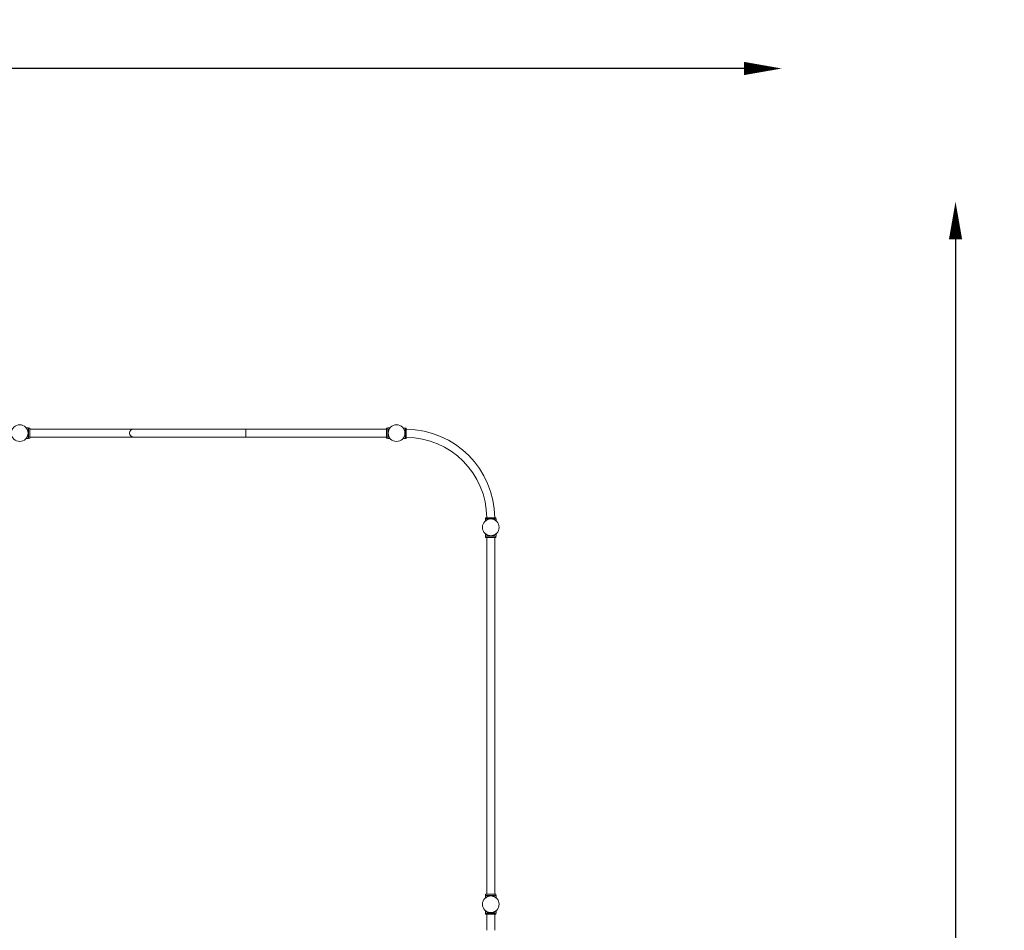
# Model space of a CAD drawing. Units: millimetres. Extents: x -11544 to 12726, y -7331 to 8196.
# Drawn here: x 7500 to 12726, y 3364 to 8196 of the extents above; entities that cross this region are included whole.
import ezdxf

# ---------------------------------------------------------------- set-up
doc = ezdxf.new("R2010")
doc.units = ezdxf.units.MM
doc.header["$LTSCALE"] = 0.2
doc.header["$MEASUREMENT"] = 0
doc.header["$PDMODE"] = 1
doc.layers.add('HAGS-Dim Plan', color=7, linetype='Continuous', lineweight=100)
doc.layers.add('HAGS-Plan', color=7, linetype='Continuous')
doc.styles.get("Standard").update_dxf_attribs({"font": 'g13f12d.shx', "height": 300})
doc.dimstyles.new('HAGS - Dim Plan', dxfattribs={"dimtxt": 300, "dimasz": 200, "dimexe": 0.18, "dimexo": 0.0625, "dimgap": 150, "dimtad": 0, "dimlfac": 0.001, "dimrnd": 0.01, "dimzin": 1, "dimdsep": 46, "dimtxsty": 'Standard', "dimblk": 'HAGS - Dim Plan arrow', "dimcen": 0.1, "dimse1": 1, "dimse2": 1, "dimclrd": 1, "dimadec": 0, "dimazin": 0, "dimtfac": 1, "dimtofl": 0, "dimtmove": 0, "dimatfit": 3, "dimfxl": 1, "dimtolj": 1, "dimtzin": 0, "dimarcsym": 0})

# ---------------------------------------------------------------- blocks, each defined once
blk = doc.blocks.new('HAGS - Dim Plan arrow')
at = {"color": 1, "lineweight": 0}
blk.add_lwpolyline([(0, 0, 0, 0.35, 0), (-1, 0, 0.015, 0.015, 0)], format="xyseb", dxfattribs=at)
blk = doc.blocks.new('*D1')
at = {"layer": 'Defpoints', "color": 0, "transparency": 16777216}
for p in [(11544.4, 7937.1), (-11544.5, 2.4), (11544.4, 2.4)]:
    blk.add_point(p, dxfattribs=at)
at = {"layer": 'HAGS-Dim Plan', "color": 1, "lineweight": -2, "transparency": 16777216}
for p, q in [((-11344.5, 7937.1), (-1091.3, 7937.1)), ((11344.4, 7937.1), (1091.3, 7937.1))]:
    blk.add_line(p, q, dxfattribs=at)
at = {"layer": 'HAGS-Dim Plan', "color": 1, "lineweight": -2, "transparency": 16777216, "xscale": 200, "yscale": 200, "zscale": 200, "rotation": 180}
blk.add_blockref('HAGS - Dim Plan arrow', (-11544.5, 7937.1), dxfattribs=at)
at = {"layer": 'HAGS-Dim Plan', "color": 1, "lineweight": -2, "transparency": 16777216, "xscale": 200, "yscale": 200, "zscale": 200}
blk.add_blockref('HAGS - Dim Plan arrow', (11544.4, 7937.1), dxfattribs=at)
at = {"layer": 'HAGS-Dim Plan', "color": 0, "transparency": 16777216, "insert": (0, 7937.1), "char_height": 300, "attachment_point": 5}
blk.add_mtext('\\A1;{\\H1.66667x;23.09m}', dxfattribs=at)
blk = doc.blocks.new('*D2')
at = {"layer": 'Defpoints', "color": 0, "transparency": 16777216}
for p in [(6500, 7230.5, 879.9), (-1500, -7331), (12466.8, -7331)]:
    blk.add_point(p, dxfattribs=at)
at = {"layer": 'HAGS-Dim Plan', "color": 1, "lineweight": -2, "transparency": 16777216}
for p, q in [((12466.8, 7030.5), (12466.8, 1008.9)), ((12466.8, -7131), (12466.8, -1109.3))]:
    blk.add_line(p, q, dxfattribs=at)
at = {"layer": 'HAGS-Dim Plan', "color": 1, "lineweight": -2, "transparency": 16777216, "xscale": 200, "yscale": 200, "zscale": 200}
for p, rotation in [((12466.8, 7230.5), 90), ((12466.8, -7331), 270)]:
    blk.add_blockref('HAGS - Dim Plan arrow', p, dxfattribs=dict(at, rotation=rotation))
at = {"layer": 'HAGS-Dim Plan', "color": 0, "transparency": 16777216, "insert": (12466.8, -50.2), "char_height": 300, "attachment_point": 5, "rotation": 90}
blk.add_mtext('\\A1;{\\H1.66667x;14.56m}', dxfattribs=at)

msp = doc.modelspace()

# ---------------------------------------------------------------- linework, layer by layer
at = {"layer": 'HAGS-Plan', "lineweight": 0}
for p, q in [((7547, 6030.378), (7534.772, 6030.378)), ((7547, 6030.378), (7547, 5974.378)), ((7553, 6029.387), (7547, 6029.387)), ((7553, 6029.387), (7553, 5975.387)), ((8101.595, 6023.387), (7553, 6023.387)), ((8700.25, 6023.587), (8104.5, 6023.587)), ((8700.25, 6023.587), (8700.25, 5981.187)), ((9447, 6023.387), (8700.25, 6023.387)), ((9447, 6029.387), (9447, 5975.387)), ((9453, 6029.387), (9447, 6029.387)), ((9453, 6030.378), (9453, 5974.378)), ((9465.228, 6030.378), (9453, 6030.378)), ((9545.871, 6028.957), (9535.635, 6028.957)), ((9545.871, 6028.957), (9545.871, 5972.957)), ((9545.871, 6027.966), (9551.871, 6027.966)), ((9551.871, 5973.966), (9551.871, 6027.966)), ((7547, 5974.378), (7534.772, 5974.378)), ((7553, 5975.387), (7547, 5975.387)), ((8101.595, 5981.387), (7553, 5981.387)), ((8104.5, 5981.187), (8700.25, 5981.187)), ((9447, 5981.387), (8700.25, 5981.387)), ((9453, 5975.387), (9447, 5975.387)), ((9465.228, 5974.378), (9453, 5974.378)), ((9545.871, 5972.957), (9533.644, 5972.957)), ((9545.871, 5973.966), (9551.871, 5973.966)), ((9972.009, 5546.837), (10028.009, 5546.837)), ((9972.009, 5546.837), (9972.009, 5536.917)), ((9973, 5552.837), (10027, 5552.837)), ((9973, 5552.837), (9973, 5546.837)), ((10027, 5552.837), (10027, 5546.837)), ((10028.009, 5546.837), (10028.009, 5536.903)), ((9972.009, 5467.759), (9972.009, 5455.307)), ((9972.009, 5455.307), (10028.009, 5455.307)), ((9973, 5449.307), (9973, 5455.307)), ((10027, 5449.307), (9973, 5449.307)), ((9979, 3555.307), (9979, 5449.307)), ((10021, 3555.307), (10021, 5449.307)), ((10027, 5449.307), (10027, 5455.307)), ((10028.009, 5467.759), (10028.009, 5455.307)), ((9973, 3549.307), (9973, 3555.532)), ((9979, 3555.532), (9973, 3555.532)), ((10027, 3555.307), (9973, 3555.307)), ((10027, 3555.532), (10021, 3555.532)), ((10027, 3549.307), (10027, 3555.532)), ((9972.009, 3549.532), (9973, 3549.532)), ((9972.009, 3549.532), (9972.009, 3537.079)), ((9972.009, 3549.307), (10028.009, 3549.307)), ((10027, 3549.532), (10028.009, 3549.532)), ((10028.009, 3549.532), (10028.009, 3537.079)), ((9972.009, 3467.759), (9972.009, 3455.373)), ((9972.009, 3455.373), (10028.009, 3455.373)), ((9973, 3455.373), (9973, 3449.373)), ((9973, 3449.373), (10027, 3449.373)), ((9979, 3449.373), (9979, 3364.326)), ((10021, 3449.373), (10021, 3364.326)), ((10027, 3455.373), (10027, 3449.373)), ((10028.009, 3467.759), (10028.009, 3455.373))]:
    msp.add_line(p, q, dxfattribs=at)
for centre in [(7500, 6002.387), (9500, 6002.387), (10000, 5502.387), (10000, 3502.387)]:
    msp.add_circle(centre, 44.45, dxfattribs=at)
for centre, radius, start, end in [((8104.5, 6002.387), 21.2, 90, 270), ((9549.258, 5550.224), 471.95, 0.317286, 89.682714), ((9549.258, 5550.224), 429.55, 0.348605, 89.651395)]:
    msp.add_arc(centre, radius, start, end, dxfattribs=at)
for points, knots in [([(7534.772, 6030.378), (7534.772, 6030.378), (7534.809, 6030.333), (7534.956, 6030.151), (7535.067, 6030.013), (7535.356, 6029.644), (7535.535, 6029.414), (7535.949, 6028.864), (7536.184, 6028.545), (7536.955, 6027.465), (7537.554, 6026.578), (7538.487, 6025.053), (7538.803, 6024.512), (7539.431, 6023.379), (7539.744, 6022.787), (7540.348, 6021.573), (7540.651, 6020.928), (7541.25, 6019.565), (7541.545, 6018.846), (7542.112, 6017.345), (7542.385, 6016.561), (7542.897, 6014.939), (7543.136, 6014.101), (7543.569, 6012.382), (7543.763, 6011.501), (7544.101, 6009.71), (7544.243, 6008.8), (7544.472, 6006.967), (7544.558, 6006.044), (7544.672, 6004.203), (7544.7, 6003.285), (7544.7, 6001.472), (7544.672, 6000.554), (7544.558, 5998.712), (7544.472, 5997.79), (7544.243, 5995.957), (7544.101, 5995.047), (7543.763, 5993.255), (7543.569, 5992.374), (7543.136, 5990.656), (7542.897, 5989.818), (7542.385, 5988.196), (7542.112, 5987.412), (7541.545, 5985.91), (7541.25, 5985.192), (7540.651, 5983.829), (7540.348, 5983.184), (7539.744, 5981.97), (7539.431, 5981.378), (7538.803, 5980.245), (7538.487, 5979.704), (7537.554, 5978.179), (7536.955, 5977.292), (7536.184, 5976.211), (7535.949, 5975.892), (7535.535, 5975.343), (7535.356, 5975.112), (7535.067, 5974.744), (7534.956, 5974.606), (7534.809, 5974.423), (7534.772, 5974.378), (7534.772, 5974.378)], [0, 0, 0, 0, 2.74252664, 2.74252664, 5.48505328, 5.48505328, 8.22757993, 8.22757993, 10.97010657, 10.97010657, 16.45515985, 16.45515985, 19.19768649, 19.19768649, 21.94021314, 21.94021314, 24.66019365, 24.66019365, 27.38017416, 27.38017416, 30.10015468, 30.10015468, 32.82013519, 32.82013519, 35.5401157, 35.5401157, 38.26009622, 38.26009622, 40.98007673, 40.98007673, 43.70005724, 43.70005724, 46.42003776, 46.42003776, 49.14001827, 49.14001827, 51.85999878, 51.85999878, 54.5799793, 54.5799793, 57.29995981, 57.29995981, 60.01994032, 60.01994032, 62.73992084, 62.73992084, 65.45990135, 65.45990135, 68.20242799, 68.20242799, 70.94495464, 70.94495464, 76.43000792, 76.43000792, 79.17253456, 79.17253456, 81.9150612, 81.9150612, 84.65758785, 84.65758785, 87.40011449, 87.40011449, 87.40011449, 87.40011449]), ([(9465.228, 6030.378), (9465.228, 6030.378), (9465.191, 6030.333), (9465.044, 6030.151), (9464.933, 6030.013), (9464.644, 6029.644), (9464.465, 6029.414), (9464.051, 6028.864), (9463.816, 6028.545), (9463.045, 6027.465), (9462.446, 6026.578), (9461.513, 6025.053), (9461.197, 6024.512), (9460.569, 6023.379), (9460.256, 6022.787), (9459.652, 6021.573), (9459.349, 6020.928), (9458.75, 6019.565), (9458.455, 6018.846), (9457.888, 6017.345), (9457.615, 6016.561), (9457.103, 6014.939), (9456.864, 6014.101), (9456.431, 6012.382), (9456.237, 6011.501), (9455.899, 6009.71), (9455.757, 6008.8), (9455.528, 6006.967), (9455.442, 6006.044), (9455.328, 6004.203), (9455.3, 6003.285), (9455.3, 6001.472), (9455.328, 6000.554), (9455.442, 5998.712), (9455.528, 5997.79), (9455.757, 5995.957), (9455.899, 5995.047), (9456.237, 5993.255), (9456.431, 5992.374), (9456.864, 5990.656), (9457.103, 5989.818), (9457.615, 5988.196), (9457.888, 5987.412), (9458.455, 5985.91), (9458.75, 5985.192), (9459.349, 5983.829), (9459.652, 5983.184), (9460.256, 5981.97), (9460.569, 5981.378), (9461.197, 5980.245), (9461.513, 5979.704), (9462.446, 5978.179), (9463.045, 5977.292), (9463.816, 5976.211), (9464.051, 5975.892), (9464.465, 5975.343), (9464.644, 5975.112), (9464.933, 5974.744), (9465.044, 5974.606), (9465.191, 5974.423), (9465.228, 5974.378), (9465.228, 5974.378)], [0, 0, 0, 0, 2.74252664, 2.74252664, 5.48505328, 5.48505328, 8.22757993, 8.22757993, 10.97010657, 10.97010657, 16.45515985, 16.45515985, 19.19768649, 19.19768649, 21.94021314, 21.94021314, 24.66019365, 24.66019365, 27.38017416, 27.38017416, 30.10015468, 30.10015468, 32.82013519, 32.82013519, 35.5401157, 35.5401157, 38.26009622, 38.26009622, 40.98007673, 40.98007673, 43.70005724, 43.70005724, 46.42003776, 46.42003776, 49.14001827, 49.14001827, 51.85999878, 51.85999878, 54.5799793, 54.5799793, 57.29995981, 57.29995981, 60.01994032, 60.01994032, 62.73992084, 62.73992084, 65.45990135, 65.45990135, 68.20242799, 68.20242799, 70.94495464, 70.94495464, 76.43000792, 76.43000792, 79.17253456, 79.17253456, 81.9150612, 81.9150612, 84.65758785, 84.65758785, 87.40011449, 87.40011449, 87.40011449, 87.40011449]), ([(9537.423, 5978.401), (9537.297, 5978.187), (9537.171, 5977.978), (9536.425, 5976.758), (9535.826, 5975.871), (9535.056, 5974.79), (9534.82, 5974.471), (9534.406, 5973.922), (9534.227, 5973.691), (9533.938, 5973.323), (9533.827, 5973.185), (9533.68, 5973.002), (9533.644, 5972.957), (9533.644, 5972.957)], [69.84581227, 69.84581227, 69.84581227, 69.84581227, 70.94495464, 70.94495464, 76.43000792, 76.43000792, 79.17253456, 79.17253456, 81.9150612, 81.9150612, 84.65758785, 84.65758785, 87.40011449, 87.40011449, 87.40011449, 87.40011449]), ([(9972.009, 5467.759), (9972.009, 5467.759), (9972.054, 5467.723), (9972.237, 5467.576), (9972.375, 5467.465), (9972.743, 5467.176), (9972.973, 5466.997), (9973.523, 5466.583), (9973.842, 5466.347), (9974.922, 5465.577), (9975.809, 5464.978), (9977.335, 5464.045), (9977.875, 5463.729), (9979.008, 5463.1), (9979.6, 5462.788), (9980.815, 5462.184), (9981.459, 5461.88), (9982.822, 5461.282), (9983.541, 5460.987), (9985.043, 5460.419), (9985.826, 5460.147), (9987.448, 5459.635), (9988.286, 5459.396), (9990.005, 5458.963), (9990.886, 5458.769), (9992.677, 5458.431), (9993.587, 5458.288), (9995.42, 5458.06), (9996.343, 5457.974), (9998.184, 5457.86), (9999.102, 5457.832), (10000.916, 5457.832), (10001.834, 5457.86), (10003.675, 5457.974), (10004.598, 5458.06), (10006.431, 5458.288), (10007.341, 5458.431), (10009.132, 5458.769), (10010.013, 5458.963), (10011.731, 5459.396), (10012.57, 5459.635), (10014.192, 5460.147), (10014.975, 5460.419), (10016.477, 5460.987), (10017.195, 5461.282), (10018.558, 5461.88), (10019.203, 5462.184), (10020.418, 5462.788), (10021.01, 5463.1), (10022.142, 5463.729), (10022.683, 5464.045), (10024.208, 5464.978), (10025.096, 5465.577), (10026.176, 5466.347), (10026.495, 5466.583), (10027.044, 5466.997), (10027.275, 5467.176), (10027.643, 5467.465), (10027.781, 5467.576), (10027.964, 5467.723), (10028.009, 5467.759), (10028.009, 5467.759)], [0, 0, 0, 0, 2.74252664, 2.74252664, 5.48505328, 5.48505328, 8.22757993, 8.22757993, 10.97010657, 10.97010657, 16.45515985, 16.45515985, 19.19768649, 19.19768649, 21.94021314, 21.94021314, 24.66019365, 24.66019365, 27.38017416, 27.38017416, 30.10015468, 30.10015468, 32.82013519, 32.82013519, 35.5401157, 35.5401157, 38.26009622, 38.26009622, 40.98007673, 40.98007673, 43.70005724, 43.70005724, 46.42003776, 46.42003776, 49.14001827, 49.14001827, 51.85999878, 51.85999878, 54.5799793, 54.5799793, 57.29995981, 57.29995981, 60.01994032, 60.01994032, 62.73992084, 62.73992084, 65.45990135, 65.45990135, 68.20242799, 68.20242799, 70.94495464, 70.94495464, 76.43000792, 76.43000792, 79.17253456, 79.17253456, 81.9150612, 81.9150612, 84.65758785, 84.65758785, 87.40011449, 87.40011449, 87.40011449, 87.40011449]), ([(9972.009, 5467.534), (9972.009, 5467.534), (9972.054, 5467.497), (9972.237, 5467.35), (9972.375, 5467.24), (9972.743, 5466.951), (9972.973, 5466.772), (9973.523, 5466.358), (9973.842, 5466.122), (9974.922, 5465.352), (9975.809, 5464.752), (9977.335, 5463.82), (9977.875, 5463.504), (9979.008, 5462.875), (9979.6, 5462.563), (9980.815, 5461.959), (9981.459, 5461.655), (9982.822, 5461.057), (9983.541, 5460.762), (9985.043, 5460.194), (9985.826, 5459.921), (9987.448, 5459.41), (9988.286, 5459.171), (9990.005, 5458.738), (9990.886, 5458.543), (9992.677, 5458.206), (9993.587, 5458.063), (9995.42, 5457.834), (9996.343, 5457.748), (9998.184, 5457.634), (9999.102, 5457.607), (10000.916, 5457.607), (10001.834, 5457.634), (10003.675, 5457.748), (10004.598, 5457.834), (10006.431, 5458.063), (10007.341, 5458.206), (10009.132, 5458.543), (10010.013, 5458.738), (10011.731, 5459.171), (10012.57, 5459.41), (10014.192, 5459.921), (10014.975, 5460.194), (10016.477, 5460.762), (10017.195, 5461.057), (10018.558, 5461.655), (10019.203, 5461.959), (10020.418, 5462.563), (10021.01, 5462.875), (10022.142, 5463.504), (10022.683, 5463.82), (10024.208, 5464.752), (10025.096, 5465.352), (10026.176, 5466.122), (10026.495, 5466.358), (10027.044, 5466.772), (10027.275, 5466.951), (10027.643, 5467.24), (10027.781, 5467.35), (10027.964, 5467.497), (10028.009, 5467.534), (10028.009, 5467.534)], [0, 0, 0, 0, 2.74252664, 2.74252664, 5.48505328, 5.48505328, 8.22757993, 8.22757993, 10.97010657, 10.97010657, 16.45515985, 16.45515985, 19.19768649, 19.19768649, 21.94021314, 21.94021314, 24.66019365, 24.66019365, 27.38017416, 27.38017416, 30.10015468, 30.10015468, 32.82013519, 32.82013519, 35.5401157, 35.5401157, 38.26009622, 38.26009622, 40.98007673, 40.98007673, 43.70005724, 43.70005724, 46.42003776, 46.42003776, 49.14001827, 49.14001827, 51.85999878, 51.85999878, 54.5799793, 54.5799793, 57.29995981, 57.29995981, 60.01994032, 60.01994032, 62.73992084, 62.73992084, 65.45990135, 65.45990135, 68.20242799, 68.20242799, 70.94495464, 70.94495464, 76.43000792, 76.43000792, 79.17253456, 79.17253456, 81.9150612, 81.9150612, 84.65758785, 84.65758785, 87.40011449, 87.40011449, 87.40011449, 87.40011449]), ([(9972.009, 3537.079), (9972.009, 3537.079), (9972.054, 3537.116), (9972.237, 3537.263), (9972.375, 3537.373), (9972.743, 3537.663), (9972.973, 3537.841), (9973.523, 3538.255), (9973.842, 3538.491), (9974.922, 3539.261), (9975.809, 3539.861), (9977.335, 3540.793), (9977.875, 3541.11), (9979.008, 3541.738), (9979.6, 3542.05), (9980.815, 3542.654), (9981.459, 3542.958), (9982.822, 3543.556), (9983.541, 3543.851), (9985.043, 3544.419), (9985.826, 3544.692), (9987.448, 3545.203), (9988.286, 3545.442), (9990.005, 3545.875), (9990.886, 3546.07), (9992.677, 3546.407), (9993.587, 3546.55), (9995.42, 3546.779), (9996.343, 3546.865), (9998.184, 3546.979), (9999.102, 3547.007), (10000.916, 3547.007), (10001.834, 3546.979), (10003.675, 3546.865), (10004.598, 3546.779), (10006.431, 3546.55), (10007.341, 3546.407), (10009.132, 3546.07), (10010.013, 3545.875), (10011.731, 3545.442), (10012.57, 3545.203), (10014.192, 3544.692), (10014.975, 3544.419), (10016.477, 3543.851), (10017.195, 3543.556), (10018.558, 3542.958), (10019.203, 3542.654), (10020.418, 3542.05), (10021.01, 3541.738), (10022.142, 3541.11), (10022.683, 3540.793), (10024.208, 3539.861), (10025.096, 3539.261), (10026.176, 3538.491), (10026.495, 3538.255), (10027.044, 3537.841), (10027.275, 3537.663), (10027.643, 3537.373), (10027.781, 3537.263), (10027.964, 3537.116), (10028.009, 3537.079), (10028.009, 3537.079)], [0, 0, 0, 0, 2.74252664, 2.74252664, 5.48505328, 5.48505328, 8.22757993, 8.22757993, 10.97010657, 10.97010657, 16.45515985, 16.45515985, 19.19768649, 19.19768649, 21.94021314, 21.94021314, 24.66019365, 24.66019365, 27.38017416, 27.38017416, 30.10015468, 30.10015468, 32.82013519, 32.82013519, 35.5401157, 35.5401157, 38.26009622, 38.26009622, 40.98007673, 40.98007673, 43.70005724, 43.70005724, 46.42003776, 46.42003776, 49.14001827, 49.14001827, 51.85999878, 51.85999878, 54.5799793, 54.5799793, 57.29995981, 57.29995981, 60.01994032, 60.01994032, 62.73992084, 62.73992084, 65.45990135, 65.45990135, 68.20242799, 68.20242799, 70.94495464, 70.94495464, 76.43000792, 76.43000792, 79.17253456, 79.17253456, 81.9150612, 81.9150612, 84.65758785, 84.65758785, 87.40011449, 87.40011449, 87.40011449, 87.40011449]), ([(9972.009, 3467.759), (9972.009, 3467.759), (9972.054, 3467.723), (9972.237, 3467.576), (9972.375, 3467.465), (9972.743, 3467.176), (9972.973, 3466.997), (9973.523, 3466.583), (9973.842, 3466.347), (9974.922, 3465.577), (9975.809, 3464.978), (9977.335, 3464.045), (9977.875, 3463.729), (9979.008, 3463.1), (9979.6, 3462.788), (9980.815, 3462.184), (9981.459, 3461.88), (9982.822, 3461.282), (9983.541, 3460.987), (9985.043, 3460.419), (9985.826, 3460.147), (9987.448, 3459.635), (9988.286, 3459.396), (9990.005, 3458.963), (9990.886, 3458.769), (9992.677, 3458.431), (9993.587, 3458.288), (9995.42, 3458.06), (9996.343, 3457.974), (9998.184, 3457.86), (9999.102, 3457.832), (10000.916, 3457.832), (10001.834, 3457.86), (10003.675, 3457.974), (10004.598, 3458.06), (10006.431, 3458.288), (10007.341, 3458.431), (10009.132, 3458.769), (10010.013, 3458.963), (10011.731, 3459.396), (10012.57, 3459.635), (10014.192, 3460.147), (10014.975, 3460.419), (10016.477, 3460.987), (10017.195, 3461.282), (10018.558, 3461.88), (10019.203, 3462.184), (10020.418, 3462.788), (10021.01, 3463.1), (10022.142, 3463.729), (10022.683, 3464.045), (10024.208, 3464.978), (10025.096, 3465.577), (10026.176, 3466.347), (10026.495, 3466.583), (10027.044, 3466.997), (10027.275, 3467.176), (10027.643, 3467.465), (10027.781, 3467.576), (10027.964, 3467.723), (10028.009, 3467.759), (10028.009, 3467.759)], [0, 0, 0, 0, 2.74252664, 2.74252664, 5.48505328, 5.48505328, 8.22757993, 8.22757993, 10.97010657, 10.97010657, 16.45515985, 16.45515985, 19.19768649, 19.19768649, 21.94021314, 21.94021314, 24.66019365, 24.66019365, 27.38017416, 27.38017416, 30.10015468, 30.10015468, 32.82013519, 32.82013519, 35.5401157, 35.5401157, 38.26009622, 38.26009622, 40.98007673, 40.98007673, 43.70005724, 43.70005724, 46.42003776, 46.42003776, 49.14001827, 49.14001827, 51.85999878, 51.85999878, 54.5799793, 54.5799793, 57.29995981, 57.29995981, 60.01994032, 60.01994032, 62.73992084, 62.73992084, 65.45990135, 65.45990135, 68.20242799, 68.20242799, 70.94495464, 70.94495464, 76.43000792, 76.43000792, 79.17253456, 79.17253456, 81.9150612, 81.9150612, 84.65758785, 84.65758785, 87.40011449, 87.40011449, 87.40011449, 87.40011449]), ([(9972.009, 3467.601), (9972.009, 3467.601), (9972.054, 3467.564), (9972.237, 3467.417), (9972.375, 3467.306), (9972.743, 3467.017), (9972.973, 3466.839), (9973.523, 3466.424), (9973.842, 3466.189), (9974.922, 3465.418), (9975.809, 3464.819), (9977.335, 3463.887), (9977.875, 3463.57), (9979.008, 3462.942), (9979.6, 3462.63), (9980.815, 3462.025), (9981.459, 3461.722), (9982.822, 3461.123), (9983.541, 3460.829), (9985.043, 3460.261), (9985.826, 3459.988), (9987.448, 3459.476), (9988.286, 3459.238), (9990.005, 3458.805), (9990.886, 3458.61), (9992.677, 3458.273), (9993.587, 3458.13), (9995.42, 3457.901), (9996.343, 3457.815), (9998.184, 3457.701), (9999.102, 3457.673), (10000.916, 3457.673), (10001.834, 3457.701), (10003.675, 3457.815), (10004.598, 3457.901), (10006.431, 3458.13), (10007.341, 3458.273), (10009.132, 3458.61), (10010.013, 3458.805), (10011.731, 3459.238), (10012.57, 3459.476), (10014.192, 3459.988), (10014.975, 3460.261), (10016.477, 3460.829), (10017.195, 3461.123), (10018.558, 3461.722), (10019.203, 3462.025), (10020.418, 3462.63), (10021.01, 3462.942), (10022.142, 3463.57), (10022.683, 3463.887), (10024.208, 3464.819), (10025.096, 3465.418), (10026.176, 3466.189), (10026.495, 3466.424), (10027.044, 3466.839), (10027.275, 3467.017), (10027.643, 3467.306), (10027.781, 3467.417), (10027.964, 3467.564), (10028.009, 3467.601), (10028.009, 3467.601)], [0, 0, 0, 0, 2.74252664, 2.74252664, 5.48505328, 5.48505328, 8.22757993, 8.22757993, 10.97010657, 10.97010657, 16.45515985, 16.45515985, 19.19768649, 19.19768649, 21.94021314, 21.94021314, 24.66019365, 24.66019365, 27.38017416, 27.38017416, 30.10015468, 30.10015468, 32.82013519, 32.82013519, 35.5401157, 35.5401157, 38.26009622, 38.26009622, 40.98007673, 40.98007673, 43.70005724, 43.70005724, 46.42003776, 46.42003776, 49.14001827, 49.14001827, 51.85999878, 51.85999878, 54.5799793, 54.5799793, 57.29995981, 57.29995981, 60.01994032, 60.01994032, 62.73992084, 62.73992084, 65.45990135, 65.45990135, 68.20242799, 68.20242799, 70.94495464, 70.94495464, 76.43000792, 76.43000792, 79.17253456, 79.17253456, 81.9150612, 81.9150612, 84.65758785, 84.65758785, 87.40011449, 87.40011449, 87.40011449, 87.40011449])]:
    msp.add_open_spline(points, degree=3, knots=knots, dxfattribs=at)

# ---------------------------------------------------------------- dimensions: what is measured, and where the dimension line sits
at = {"layer": 'HAGS-Dim Plan'}
dim = msp.add_linear_dim(base=(11544.45, 7937.141), p1=(-11544.45, 2.387), p2=(11544.45, 2.387), text='{\\H1.66667x;<>}', dimstyle='HAGS - Dim Plan', override={"dimrnd": 0.01, "dimpost": 'm'}, dxfattribs=at)
dim.commit()
dim.dimension.update_dxf_attribs({"geometry": '*D1', "text_midpoint": (0, 7937.141), "dimtype": 160})
dim = msp.add_linear_dim(base=(12466.795, -7330.965), p1=(6500, 7230.549, 879.909), p2=(-1500, -7330.965), angle=90, text='{\\H1.66667x;<>}', dimstyle='HAGS - Dim Plan', override={"dimrnd": 0.01, "dimpost": 'm'}, dxfattribs=at)
dim.commit()
dim.dimension.update_dxf_attribs({"geometry": '*D2', "text_midpoint": (12466.795, -50.208), "dimtype": 160})

doc.saveas('drawing.dxf')
